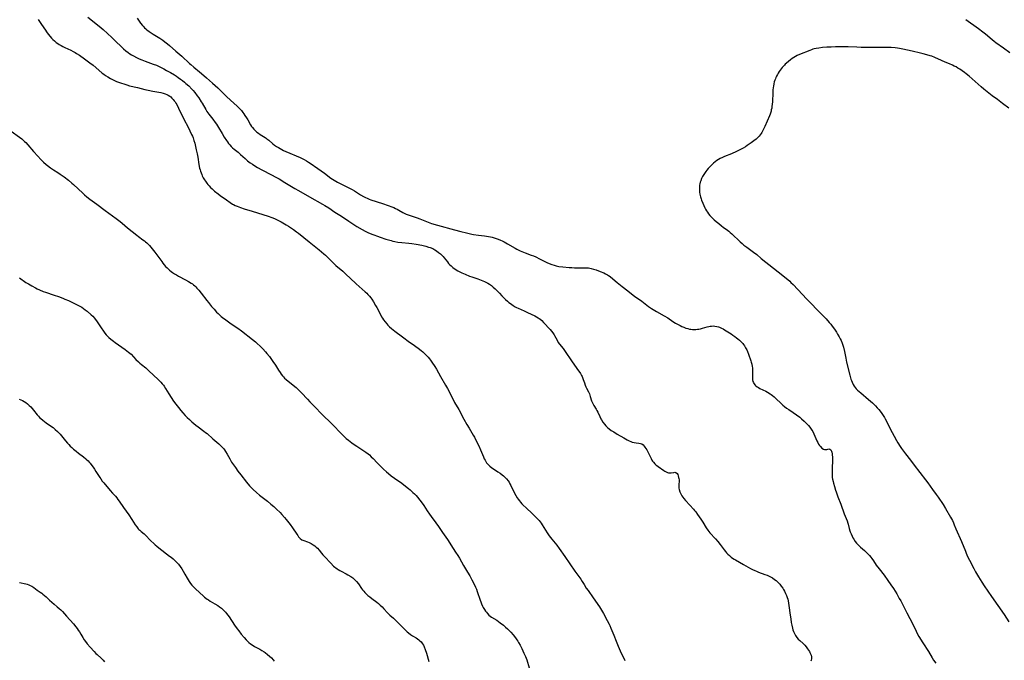
# Model space of a CAD drawing. Units: inches. Extents: x 2082998 to 2088399, y 159126 to 164557.
# Drawn here: x 2085988 to 2086333, y 160142 to 160366 of the extents above; entities that cross this region are included whole.
import ezdxf

# ---------------------------------------------------------------- set-up
doc = ezdxf.new("R2010")
doc.units = ezdxf.units.IN
doc.header["$MEASUREMENT"] = 0
doc.layers.add('c_15_T15S_R19E', color=251, linetype='Continuous')

msp = doc.modelspace()

# ---------------------------------------------------------------- linework, layer by layer
at = {"layer": 'c_15_T15S_R19E'}
for points in [[(2085994.53, 160366.39, 1004), (2085994.98, 160365.74, 1004), (2085995.71, 160364.68, 1004), (2085997.03, 160362.65, 1004), (2085997.41, 160362.09, 1004), (2085997.98, 160361.31, 1004), (2085998.71, 160360.43, 1004), (2085999.15, 160359.94, 1004), (2085999.62, 160359.47, 1004), (2086000.18, 160358.97, 1004), (2086000.86, 160358.42, 1004), (2086001.35, 160358.07, 1004), (2086001.86, 160357.73, 1004), (2086002.53, 160357.33, 1004), (2086003.18, 160356.98, 1004), (2086003.83, 160356.65, 1004), (2086005.94, 160355.64, 1004), (2086006.73, 160355.25, 1004), (2086007.52, 160354.83, 1004), (2086007.95, 160354.58, 1004), (2086008.94, 160353.94, 1004), (2086010.79, 160352.63, 1004), (2086012.6, 160351.3, 1004), (2086013.75, 160350.38, 1004), (2086015.8, 160348.63, 1004), (2086016.95, 160347.68, 1004), (2086017.52, 160347.24, 1004), (2086018.05, 160346.86, 1004), (2086018.89, 160346.3, 1004), (2086019.87, 160345.73, 1004), (2086020.53, 160345.39, 1004), (2086021.24, 160345.06, 1004), (2086021.96, 160344.76, 1004), (2086022.69, 160344.47, 1004), (2086023.41, 160344.21, 1004), (2086024.85, 160343.73, 1004), (2086025.54, 160343.52, 1004), (2086026.54, 160343.24, 1004), (2086029.36, 160342.57, 1004), (2086031.88, 160341.89, 1004), (2086033.04, 160341.62, 1004), (2086034.69, 160341.29, 1004), (2086037.45, 160340.86, 1004), (2086038.31, 160340.66, 1004), (2086038.97, 160340.44, 1004), (2086039.56, 160340.2, 1004), (2086040.12, 160339.91, 1004), (2086040.64, 160339.57, 1004), (2086040.95, 160339.33, 1004), (2086041.4, 160338.91, 1004), (2086041.82, 160338.45, 1004), (2086042.21, 160337.96, 1004), (2086042.51, 160337.53, 1004), (2086042.8, 160337.08, 1004), (2086043.08, 160336.6, 1004), (2086043.74, 160335.36, 1004), (2086045.36, 160332.02, 1004), (2086047.31, 160328.21, 1004), (2086047.71, 160327.41, 1004), (2086048.29, 160326.15, 1004), (2086048.55, 160325.56, 1004), (2086048.79, 160324.96, 1004), (2086048.96, 160324.5, 1004), (2086049.1, 160324.03, 1004), (2086049.37, 160323.06, 1004), (2086049.91, 160320.73, 1004), (2086050.21, 160319.32, 1004), (2086050.42, 160318.19, 1004), (2086050.85, 160315.65, 1004), (2086051.1, 160314.36, 1004), (2086051.26, 160313.72, 1004), (2086051.39, 160313.26, 1004), (2086051.59, 160312.66, 1004), (2086051.83, 160312.07, 1004), (2086052.03, 160311.63, 1004), (2086052.38, 160310.94, 1004), (2086052.76, 160310.28, 1004), (2086053.1, 160309.76, 1004), (2086053.62, 160309.08, 1004), (2086054, 160308.61, 1004), (2086054.41, 160308.16, 1004), (2086054.95, 160307.62, 1004), (2086055.5, 160307.09, 1004), (2086056.36, 160306.33, 1004), (2086057.55, 160305.35, 1004), (2086058.29, 160304.79, 1004), (2086060.48, 160303.21, 1004), (2086061.82, 160302.28, 1004), (2086062.64, 160301.77, 1004), (2086062.97, 160301.58, 1004), (2086063.6, 160301.27, 1004), (2086064.25, 160301, 1004), (2086065.45, 160300.55, 1004), (2086066.76, 160300.13, 1004), (2086069.55, 160299.27, 1004), (2086075.07, 160297.51, 1004), (2086076.45, 160297.03, 1004), (2086077.28, 160296.7, 1004), (2086078.45, 160296.14, 1004), (2086079.68, 160295.5, 1004), (2086081.44, 160294.51, 1004), (2086082.26, 160294.01, 1004), (2086083.3, 160293.33, 1004), (2086084.03, 160292.81, 1004), (2086085.08, 160292.05, 1004), (2086085.76, 160291.52, 1004), (2086089.47, 160288.48, 1004), (2086093, 160285.69, 1004), (2086094.6, 160284.37, 1004), (2086095.16, 160283.88, 1004), (2086095.65, 160283.43, 1004), (2086096.12, 160282.97, 1004), (2086097.19, 160281.87, 1004), (2086097.88, 160281.19, 1004), (2086098.87, 160280.29, 1004), (2086101.3, 160278.21, 1004), (2086102.51, 160277.12, 1004), (2086103.91, 160275.81, 1004), (2086105.99, 160273.8, 1004), (2086107.01, 160272.87, 1004), (2086109.1, 160271.06, 1004), (2086109.7, 160270.49, 1004), (2086110.1, 160270.09, 1004), (2086110.62, 160269.52, 1004), (2086111.1, 160268.92, 1004), (2086111.43, 160268.46, 1004), (2086112.04, 160267.53, 1004), (2086112.79, 160266.26, 1004), (2086113.23, 160265.46, 1004), (2086114.44, 160263.09, 1004), (2086114.88, 160262.29, 1004), (2086115.21, 160261.74, 1004), (2086115.56, 160261.2, 1004), (2086116.08, 160260.48, 1004), (2086116.65, 160259.79, 1004), (2086117.06, 160259.34, 1004), (2086117.67, 160258.71, 1004), (2086118.32, 160258.12, 1004), (2086118.9, 160257.64, 1004), (2086119.49, 160257.18, 1004), (2086122.19, 160255.23, 1004), (2086124.68, 160253.34, 1004), (2086125.53, 160252.73, 1004), (2086127.64, 160251.27, 1004), (2086128.74, 160250.45, 1004), (2086129.32, 160249.97, 1004), (2086129.82, 160249.52, 1004), (2086130.3, 160249.06, 1004), (2086130.74, 160248.61, 1004), (2086131.17, 160248.14, 1004), (2086131.71, 160247.5, 1004), (2086132.05, 160247.05, 1004), (2086132.53, 160246.39, 1004), (2086133.58, 160244.8, 1004), (2086134.1, 160243.95, 1004), (2086135.55, 160241.29, 1004), (2086137.29, 160238.29, 1004), (2086137.96, 160237.08, 1004), (2086139.91, 160233.31, 1004), (2086140.47, 160232.27, 1004), (2086141.93, 160229.73, 1004), (2086143.73, 160226.44, 1004), (2086144.79, 160224.55, 1004), (2086145.53, 160223.25, 1004), (2086146.99, 160220.78, 1004), (2086147.39, 160220.05, 1004), (2086148.05, 160218.8, 1004), (2086148.89, 160217.07, 1004), (2086149.55, 160215.61, 1004), (2086150.56, 160213.18, 1004), (2086150.87, 160212.48, 1004), (2086151.11, 160212.01, 1004), (2086151.38, 160211.55, 1004), (2086151.69, 160211.1, 1004), (2086152.03, 160210.68, 1004), (2086152.43, 160210.25, 1004), (2086152.86, 160209.86, 1004), (2086153.56, 160209.31, 1004), (2086154.08, 160208.95, 1004), (2086155.6, 160207.97, 1004), (2086156.37, 160207.45, 1004), (2086157.12, 160206.9, 1004), (2086157.54, 160206.56, 1004), (2086157.95, 160206.2, 1004), (2086158.31, 160205.85, 1004), (2086158.65, 160205.47, 1004), (2086159.21, 160204.77, 1004), (2086159.55, 160204.27, 1004), (2086159.86, 160203.75, 1004), (2086160.21, 160203.1, 1004), (2086161.26, 160200.95, 1004), (2086161.95, 160199.64, 1004), (2086162.44, 160198.83, 1004), (2086162.76, 160198.34, 1004), (2086163.15, 160197.79, 1004), (2086163.58, 160197.25, 1004), (2086164.05, 160196.73, 1004), (2086164.53, 160196.23, 1004), (2086165.51, 160195.26, 1004), (2086167.6, 160193.36, 1004), (2086168.5, 160192.5, 1004), (2086169.6, 160191.38, 1004), (2086170.08, 160190.85, 1004), (2086170.48, 160190.35, 1004), (2086170.82, 160189.9, 1004), (2086171.18, 160189.36, 1004), (2086172.92, 160186.57, 1004), (2086173.63, 160185.52, 1004), (2086174.52, 160184.32, 1004), (2086176.24, 160182.2, 1004), (2086177.15, 160181.01, 1004), (2086179.03, 160178.28, 1004), (2086180.86, 160175.69, 1004), (2086182.61, 160173.08, 1004), (2086184.69, 160170.26, 1004), (2086185.18, 160169.54, 1004), (2086185.86, 160168.48, 1004), (2086186.62, 160167.22, 1004), (2086187.22, 160166.3, 1004), (2086189.01, 160163.8, 1004), (2086191.23, 160160.6, 1004), (2086191.95, 160159.46, 1004), (2086192.59, 160158.34, 1004), (2086193.95, 160155.87, 1004), (2086194.63, 160154.52, 1004), (2086194.85, 160154.05, 1004), (2086195.23, 160153.14, 1004), (2086196.21, 160150.65, 1004), (2086197.08, 160148.54, 1004), (2086197.83, 160146.8, 1004), (2086198.53, 160145.23, 1004), (2086200.16, 160141.82, 1004)], [(2086011.97, 160367.24, 1002), (2086015.93, 160364.09, 1002), (2086017.32, 160362.91, 1002), (2086018.77, 160361.58, 1002), (2086020.36, 160360.08, 1002), (2086021.37, 160359.11, 1002), (2086023.89, 160356.62, 1002), (2086024.38, 160356.15, 1002), (2086025.22, 160355.42, 1002), (2086026, 160354.83, 1002), (2086026.58, 160354.44, 1002), (2086027.22, 160354.04, 1002), (2086027.87, 160353.67, 1002), (2086028.92, 160353.13, 1002), (2086029.87, 160352.7, 1002), (2086030.87, 160352.29, 1002), (2086032.05, 160351.84, 1002), (2086034.83, 160350.83, 1002), (2086035.93, 160350.39, 1002), (2086037.19, 160349.84, 1002), (2086038.5, 160349.18, 1002), (2086039.53, 160348.62, 1002), (2086040.91, 160347.82, 1002), (2086042.27, 160347, 1002), (2086042.96, 160346.56, 1002), (2086043.63, 160346.11, 1002), (2086044.37, 160345.58, 1002), (2086045.07, 160345.05, 1002), (2086045.76, 160344.49, 1002), (2086046.27, 160344.05, 1002), (2086047.26, 160343.14, 1002), (2086048.33, 160342.06, 1002), (2086048.79, 160341.57, 1002), (2086049.43, 160340.82, 1002), (2086050.27, 160339.73, 1002), (2086050.82, 160338.94, 1002), (2086051.65, 160337.64, 1002), (2086051.96, 160337.12, 1002), (2086053.25, 160334.87, 1002), (2086053.64, 160334.24, 1002), (2086054.33, 160333.25, 1002), (2086055.69, 160331.5, 1002), (2086056.57, 160330.29, 1002), (2086056.96, 160329.72, 1002), (2086057.66, 160328.61, 1002), (2086058.94, 160326.46, 1002), (2086059.74, 160325.16, 1002), (2086060.49, 160324.02, 1002), (2086060.82, 160323.54, 1002), (2086061.22, 160323.01, 1002), (2086061.64, 160322.51, 1002), (2086062.17, 160321.94, 1002), (2086062.63, 160321.51, 1002), (2086063.21, 160321.01, 1002), (2086064.58, 160319.89, 1002), (2086065.44, 160319.16, 1002), (2086067, 160317.75, 1002), (2086067.9, 160316.96, 1002), (2086068.81, 160316.24, 1002), (2086069.59, 160315.69, 1002), (2086070.4, 160315.18, 1002), (2086071.42, 160314.59, 1002), (2086072.9, 160313.78, 1002), (2086076.31, 160312.02, 1002), (2086077.79, 160311.22, 1002), (2086078.94, 160310.55, 1002), (2086080.95, 160309.36, 1002), (2086084.42, 160307.26, 1002), (2086085.71, 160306.51, 1002), (2086089.63, 160304.35, 1002), (2086094.19, 160301.75, 1002), (2086094.96, 160301.3, 1002), (2086096.33, 160300.42, 1002), (2086098.5, 160298.97, 1002), (2086100.81, 160297.48, 1002), (2086103.35, 160295.75, 1002), (2086104.46, 160295.04, 1002), (2086106.23, 160293.95, 1002), (2086108.1, 160292.86, 1002), (2086109.15, 160292.29, 1002), (2086110.03, 160291.85, 1002), (2086111.49, 160291.2, 1002), (2086112.16, 160290.93, 1002), (2086113.42, 160290.47, 1002), (2086114.39, 160290.13, 1002), (2086116.35, 160289.5, 1002), (2086118.17, 160288.94, 1002), (2086118.78, 160288.77, 1002), (2086119.53, 160288.6, 1002), (2086120.52, 160288.42, 1002), (2086121.95, 160288.26, 1002), (2086124.4, 160288.04, 1002), (2086125.42, 160287.92, 1002), (2086126.99, 160287.7, 1002), (2086128.96, 160287.33, 1002), (2086130.43, 160286.98, 1002), (2086131.33, 160286.71, 1002), (2086131.92, 160286.51, 1002), (2086132.77, 160286.14, 1002), (2086133.58, 160285.71, 1002), (2086134.15, 160285.35, 1002), (2086134.83, 160284.84, 1002), (2086135.48, 160284.29, 1002), (2086135.95, 160283.84, 1002), (2086136.41, 160283.38, 1002), (2086136.83, 160282.9, 1002), (2086137.94, 160281.49, 1002), (2086138.35, 160280.98, 1002), (2086138.69, 160280.61, 1002), (2086139.23, 160280.07, 1002), (2086139.82, 160279.58, 1002), (2086140.64, 160278.98, 1002), (2086141.56, 160278.41, 1002), (2086142.29, 160278.02, 1002), (2086143.04, 160277.65, 1002), (2086144.12, 160277.17, 1002), (2086145.62, 160276.54, 1002), (2086146.5, 160276.22, 1002), (2086148.63, 160275.53, 1002), (2086149.79, 160275.13, 1002), (2086150.96, 160274.64, 1002), (2086151.65, 160274.3, 1002), (2086152.12, 160274.04, 1002), (2086152.67, 160273.69, 1002), (2086153.34, 160273.2, 1002), (2086153.97, 160272.67, 1002), (2086154.63, 160272.09, 1002), (2086155.48, 160271.27, 1002), (2086156.21, 160270.5, 1002), (2086156.98, 160269.66, 1002), (2086157.63, 160268.98, 1002), (2086158.31, 160268.32, 1002), (2086159.02, 160267.68, 1002), (2086159.51, 160267.26, 1002), (2086160.02, 160266.86, 1002), (2086160.48, 160266.53, 1002), (2086160.94, 160266.22, 1002), (2086161.67, 160265.78, 1002), (2086162.16, 160265.52, 1002), (2086162.77, 160265.23, 1002), (2086164.86, 160264.33, 1002), (2086166.06, 160263.78, 1002), (2086168.57, 160262.58, 1002), (2086169.18, 160262.27, 1002), (2086169.76, 160261.93, 1002), (2086170.12, 160261.7, 1002), (2086170.37, 160261.51, 1002), (2086170.98, 160260.99, 1002), (2086171.66, 160260.29, 1002), (2086173.94, 160257.76, 1002), (2086174.36, 160257.27, 1002), (2086174.88, 160256.61, 1002), (2086175.34, 160255.93, 1002), (2086175.5, 160255.66, 1002), (2086176.35, 160254.05, 1002), (2086176.81, 160253.29, 1002), (2086177.27, 160252.66, 1002), (2086178.47, 160251.15, 1002), (2086179.25, 160250.08, 1002), (2086181.42, 160246.81, 1002), (2086183.35, 160244.12, 1002), (2086184.54, 160242.34, 1002), (2086184.93, 160241.7, 1002), (2086185.14, 160241.32, 1002), (2086185.32, 160240.94, 1002), (2086185.56, 160240.32, 1002), (2086185.95, 160239.09, 1002), (2086186.22, 160238.28, 1002), (2086186.45, 160237.75, 1002), (2086186.7, 160237.22, 1002), (2086187.38, 160235.91, 1002), (2086187.68, 160235.27, 1002), (2086187.86, 160234.83, 1002), (2086188.02, 160234.33, 1002), (2086188.49, 160232.86, 1002), (2086188.8, 160232.12, 1002), (2086189.3, 160231.18, 1002), (2086190.04, 160229.93, 1002), (2086190.34, 160229.39, 1002), (2086190.63, 160228.83, 1002), (2086191.32, 160227.29, 1002), (2086191.67, 160226.55, 1002), (2086191.91, 160226.11, 1002), (2086192.46, 160225.29, 1002), (2086192.99, 160224.62, 1002), (2086193.51, 160224.04, 1002), (2086194.07, 160223.48, 1002), (2086194.67, 160222.97, 1002), (2086195.38, 160222.44, 1002), (2086196.21, 160221.89, 1002), (2086197.46, 160221.12, 1002), (2086199.76, 160219.86, 1002), (2086200.91, 160219.19, 1002), (2086201.68, 160218.77, 1002), (2086202.2, 160218.53, 1002), (2086202.73, 160218.34, 1002), (2086203.37, 160218.16, 1002), (2086204.05, 160218.04, 1002), (2086205.08, 160217.95, 1002), (2086205.6, 160217.89, 1002), (2086206.06, 160217.75, 1002), (2086206.51, 160217.42, 1002), (2086206.92, 160216.96, 1002), (2086207.16, 160216.62, 1002), (2086207.48, 160216.12, 1002), (2086207.79, 160215.58, 1002), (2086208.24, 160214.76, 1002), (2086209.31, 160212.55, 1002), (2086209.6, 160212.04, 1002), (2086209.81, 160211.71, 1002), (2086210.15, 160211.27, 1002), (2086210.64, 160210.76, 1002), (2086211, 160210.44, 1002), (2086211.37, 160210.13, 1002), (2086211.83, 160209.78, 1002), (2086213.73, 160208.43, 1002), (2086214.15, 160208.16, 1002), (2086214.57, 160207.92, 1002), (2086215.02, 160207.73, 1002), (2086215.46, 160207.61, 1002), (2086215.94, 160207.55, 1002), (2086216.4, 160207.57, 1002), (2086217.26, 160207.73, 1002), (2086217.63, 160207.77, 1002), (2086218.01, 160207.7, 1002), (2086218.41, 160207.36, 1002), (2086218.65, 160206.97, 1002), (2086218.83, 160206.5, 1002), (2086218.97, 160205.98, 1002), (2086219.07, 160205.55, 1002), (2086219.12, 160205.11, 1002), (2086219.12, 160204.66, 1002), (2086219.05, 160203.49, 1002), (2086219.05, 160202.77, 1002), (2086219.1, 160202.21, 1002), (2086219.18, 160201.76, 1002), (2086219.41, 160200.97, 1002), (2086219.74, 160200.2, 1002), (2086220.11, 160199.56, 1002), (2086220.45, 160199.06, 1002), (2086220.83, 160198.58, 1002), (2086221.41, 160197.9, 1002), (2086222.89, 160196.25, 1002), (2086224.18, 160194.84, 1002), (2086224.59, 160194.38, 1002), (2086224.98, 160193.9, 1002), (2086225.63, 160193.02, 1002), (2086226.76, 160191.35, 1002), (2086227.42, 160190.32, 1002), (2086228.65, 160188.28, 1002), (2086229.19, 160187.5, 1002), (2086229.54, 160187.04, 1002), (2086229.91, 160186.61, 1002), (2086231.86, 160184.49, 1002), (2086232.72, 160183.49, 1002), (2086233.56, 160182.43, 1002), (2086234.92, 160180.56, 1002), (2086235.35, 160180.01, 1002), (2086235.78, 160179.51, 1002), (2086236.23, 160179.04, 1002), (2086236.76, 160178.56, 1002), (2086237.34, 160178.08, 1002), (2086237.86, 160177.7, 1002), (2086238.41, 160177.35, 1002), (2086238.89, 160177.07, 1002), (2086241.75, 160175.48, 1002), (2086244.21, 160174.06, 1002), (2086244.91, 160173.69, 1002), (2086245.63, 160173.36, 1002), (2086246.29, 160173.08, 1002), (2086247.01, 160172.8, 1002), (2086249.23, 160171.98, 1002), (2086249.98, 160171.7, 1002), (2086250.71, 160171.38, 1002), (2086251.19, 160171.15, 1002), (2086251.92, 160170.73, 1002), (2086252.62, 160170.25, 1002), (2086253.14, 160169.85, 1002), (2086253.64, 160169.43, 1002), (2086254.24, 160168.82, 1002), (2086254.44, 160168.59, 1002), (2086254.96, 160167.91, 1002), (2086255.44, 160167.19, 1002), (2086255.75, 160166.68, 1002), (2086256.04, 160166.15, 1002), (2086256.46, 160165.29, 1002), (2086256.77, 160164.57, 1002), (2086257.05, 160163.85, 1002), (2086257.21, 160163.33, 1002), (2086257.37, 160162.68, 1002), (2086257.52, 160161.91, 1002), (2086257.63, 160161.12, 1002), (2086258.05, 160157.74, 1002), (2086258.24, 160156.36, 1002), (2086258.44, 160155.1, 1002), (2086258.6, 160154.22, 1002), (2086258.85, 160153.14, 1002), (2086259.01, 160152.58, 1002), (2086259.2, 160152.03, 1002), (2086259.42, 160151.5, 1002), (2086259.66, 160151.02, 1002), (2086259.93, 160150.55, 1002), (2086260.39, 160149.88, 1002), (2086260.92, 160149.28, 1002), (2086261.45, 160148.77, 1002), (2086262.6, 160147.73, 1002), (2086263.18, 160147.16, 1002), (2086263.71, 160146.57, 1002), (2086264.19, 160145.96, 1002), (2086264.52, 160145.49, 1002), (2086264.8, 160145.01, 1002), (2086265, 160144.61, 1002), (2086265.18, 160144.21, 1002), (2086265.38, 160143.67, 1002), (2086265.51, 160143.13, 1002), (2086265.54, 160142.68, 1002), (2086265.52, 160142.35, 1002), (2086265.42, 160141.97, 1002), (2086265.25, 160141.62, 1002)], [(2086029.2, 160366.95, 1000), (2086029.92, 160365.84, 1000), (2086030.41, 160365.16, 1000), (2086031.03, 160364.39, 1000), (2086031.4, 160363.97, 1000), (2086031.79, 160363.57, 1000), (2086032.2, 160363.17, 1000), (2086032.64, 160362.79, 1000), (2086033.38, 160362.21, 1000), (2086034.08, 160361.72, 1000), (2086034.79, 160361.26, 1000), (2086037.14, 160359.85, 1000), (2086038.21, 160359.18, 1000), (2086038.95, 160358.66, 1000), (2086039.89, 160357.94, 1000), (2086040.59, 160357.35, 1000), (2086042.79, 160355.37, 1000), (2086044.85, 160353.58, 1000), (2086047.57, 160351.02, 1000), (2086048.01, 160350.62, 1000), (2086049.05, 160349.73, 1000), (2086051.06, 160348.09, 1000), (2086051.76, 160347.5, 1000), (2086053.52, 160345.97, 1000), (2086055.65, 160344.16, 1000), (2086056.58, 160343.32, 1000), (2086057.49, 160342.46, 1000), (2086059.62, 160340.34, 1000), (2086060.65, 160339.37, 1000), (2086063.07, 160337.15, 1000), (2086064.26, 160336.02, 1000), (2086065.19, 160335.09, 1000), (2086065.72, 160334.5, 1000), (2086066.22, 160333.89, 1000), (2086066.62, 160333.37, 1000), (2086066.99, 160332.83, 1000), (2086067.5, 160332.03, 1000), (2086067.98, 160331.23, 1000), (2086068.96, 160329.48, 1000), (2086069.33, 160328.92, 1000), (2086069.57, 160328.6, 1000), (2086070.08, 160327.99, 1000), (2086070.64, 160327.43, 1000), (2086071.15, 160326.98, 1000), (2086071.69, 160326.57, 1000), (2086072.28, 160326.18, 1000), (2086073.47, 160325.48, 1000), (2086074.03, 160325.13, 1000), (2086074.37, 160324.89, 1000), (2086074.7, 160324.64, 1000), (2086075.33, 160324.14, 1000), (2086076.78, 160322.9, 1000), (2086077.36, 160322.45, 1000), (2086078.09, 160321.94, 1000), (2086078.72, 160321.54, 1000), (2086079.93, 160320.86, 1000), (2086080.5, 160320.56, 1000), (2086081.34, 160320.16, 1000), (2086082.67, 160319.58, 1000), (2086084.94, 160318.66, 1000), (2086086.29, 160318.09, 1000), (2086087.01, 160317.75, 1000), (2086087.72, 160317.39, 1000), (2086088.51, 160316.94, 1000), (2086089.25, 160316.48, 1000), (2086089.88, 160316.05, 1000), (2086092.49, 160314.17, 1000)], [(2086335, 160354.79, 1000), (2086332.83, 160356.39, 1000), (2086330.15, 160358.31, 1000), (2086329.58, 160358.74, 1000), (2086328.86, 160359.32, 1000), (2086326.54, 160361.27, 1000), (2086325.58, 160362.03, 1000), (2086324.12, 160363.12, 1000), (2086319.6, 160366.37, 1000)], [(2086334.71, 160335.39, 998), (2086332.53, 160336.98, 998), (2086330.68, 160338.38, 998), (2086328.9, 160339.7, 998), (2086325.99, 160341.97, 998), (2086324.99, 160342.8, 998), (2086320.79, 160346.56, 998), (2086319.73, 160347.43, 998), (2086319.14, 160347.89, 998), (2086318.36, 160348.45, 998), (2086317.56, 160348.99, 998), (2086316.86, 160349.42, 998), (2086316.19, 160349.8, 998), (2086315.51, 160350.14, 998), (2086314.95, 160350.41, 998), (2086313.86, 160350.88, 998), (2086312.44, 160351.45, 998), (2086311.08, 160352.02, 998), (2086308.74, 160353.11, 998), (2086307.68, 160353.53, 998), (2086307.08, 160353.74, 998), (2086305.93, 160354.09, 998), (2086304.71, 160354.41, 998), (2086303.79, 160354.63, 998), (2086300.78, 160355.29, 998), (2086297.53, 160356.09, 998), (2086296.94, 160356.21, 998), (2086296.35, 160356.32, 998), (2086295.62, 160356.41, 998), (2086294.88, 160356.49, 998), (2086293.41, 160356.57, 998), (2086292, 160356.59, 998), (2086288.08, 160356.59, 998), (2086282.98, 160356.66, 998), (2086281.41, 160356.7, 998), (2086278.39, 160356.81, 998), (2086276.06, 160356.83, 998), (2086273.99, 160356.81, 998), (2086272.38, 160356.77, 998), (2086270.91, 160356.69, 998), (2086269.4, 160356.57, 998), (2086268.09, 160356.42, 998), (2086267.17, 160356.28, 998), (2086266.53, 160356.14, 998), (2086266.02, 160356, 998), (2086265.52, 160355.84, 998), (2086264.92, 160355.62, 998), (2086261.3, 160354.15, 998), (2086260.49, 160353.78, 998), (2086259.91, 160353.47, 998), (2086259.34, 160353.13, 998), (2086258.74, 160352.72, 998), (2086258.16, 160352.29, 998), (2086256.8, 160351.18, 998), (2086256.31, 160350.75, 998), (2086256.04, 160350.49, 998), (2086255.71, 160350.13, 998), (2086255.29, 160349.64, 998), (2086254.89, 160349.13, 998), (2086254.25, 160348.22, 998), (2086253.9, 160347.68, 998), (2086253.57, 160347.12, 998), (2086253.3, 160346.62, 998), (2086253.06, 160346.1, 998), (2086252.87, 160345.66, 998), (2086252.71, 160345.2, 998), (2086252.51, 160344.55, 998), (2086252.36, 160343.88, 998), (2086252.21, 160343.13, 998), (2086252.15, 160342.65, 998), (2086252.04, 160341.68, 998), (2086251.98, 160340.71, 998), (2086251.83, 160337.73, 998), (2086251.74, 160336.7, 998), (2086251.67, 160336.05, 998), (2086251.58, 160335.4, 998), (2086251.46, 160334.77, 998), (2086251.36, 160334.34, 998), (2086251.27, 160334, 998), (2086251.01, 160333.22, 998), (2086250.78, 160332.64, 998), (2086249.19, 160328.92, 998), (2086248.86, 160328.2, 998), (2086248.41, 160327.33, 998), (2086248.13, 160326.85, 998), (2086247.85, 160326.44, 998), (2086247.57, 160326.04, 998), (2086247.16, 160325.53, 998), (2086246.65, 160324.99, 998), (2086246.09, 160324.49, 998), (2086245.35, 160323.9, 998), (2086244.34, 160323.17, 998), (2086242.97, 160322.24, 998), (2086242.37, 160321.86, 998), (2086241.55, 160321.39, 998), (2086240.69, 160320.91, 998), (2086239.31, 160320.21, 998), (2086237.46, 160319.37, 998), (2086235.08, 160318.42, 998), (2086234.33, 160318.1, 998), (2086233.57, 160317.74, 998), (2086232.95, 160317.4, 998), (2086232.36, 160317.01, 998), (2086231.76, 160316.56, 998), (2086231.18, 160316.07, 998), (2086230.76, 160315.67, 998), (2086229.79, 160314.71, 998), (2086229.32, 160314.18, 998), (2086228.91, 160313.68, 998), (2086228.52, 160313.16, 998), (2086228.03, 160312.44, 998), (2086227.39, 160311.4, 998), (2086227.01, 160310.67, 998), (2086226.72, 160309.96, 998), (2086226.55, 160309.4, 998), (2086226.42, 160308.83, 998), (2086226.34, 160308.4, 998), (2086226.28, 160307.78, 998), (2086226.25, 160307.16, 998), (2086226.27, 160306.54, 998), (2086226.33, 160305.92, 998), (2086226.43, 160305.28, 998), (2086226.53, 160304.76, 998), (2086226.66, 160304.25, 998), (2086226.85, 160303.62, 998), (2086227.01, 160303.15, 998), (2086227.4, 160302.13, 998), (2086227.79, 160301.22, 998), (2086228.13, 160300.49, 998), (2086228.41, 160299.96, 998), (2086228.71, 160299.43, 998), (2086229.08, 160298.87, 998), (2086229.48, 160298.34, 998), (2086229.94, 160297.77, 998), (2086230.41, 160297.26, 998), (2086230.9, 160296.76, 998), (2086231.41, 160296.28, 998), (2086232.08, 160295.69, 998), (2086233.02, 160294.9, 998), (2086233.97, 160294.13, 998), (2086234.63, 160293.65, 998), (2086236.09, 160292.6, 998), (2086236.55, 160292.24, 998), (2086237.03, 160291.83, 998), (2086237.58, 160291.33, 998), (2086240.59, 160288.53, 998), (2086241.21, 160287.97, 998), (2086241.86, 160287.41, 998), (2086242.85, 160286.63, 998), (2086245.25, 160284.88, 998), (2086246.33, 160284.05, 998), (2086247.95, 160282.71, 998), (2086252.18, 160279.28, 998), (2086253.84, 160277.96, 998), (2086257.23, 160275.31, 998), (2086257.97, 160274.69, 998), (2086258.34, 160274.33, 998), (2086259.09, 160273.56, 998), (2086262.34, 160270.08, 998), (2086263.81, 160268.56, 998), (2086265.27, 160267.01, 998), (2086267.64, 160264.6, 998), (2086269.76, 160262.5, 998), (2086270.69, 160261.49, 998), (2086271.76, 160260.27, 998), (2086272.31, 160259.63, 998), (2086272.81, 160259, 998), (2086273.56, 160257.96, 998), (2086274.26, 160256.89, 998), (2086274.68, 160256.22, 998), (2086275.28, 160255.22, 998), (2086275.63, 160254.58, 998), (2086275.94, 160253.92, 998), (2086276.3, 160253.02, 998), (2086276.53, 160252.33, 998), (2086276.74, 160251.59, 998), (2086277.07, 160250.14, 998), (2086277.55, 160247.71, 998), (2086277.83, 160246.4, 998), (2086278.97, 160241.8, 998), (2086279.34, 160240.45, 998), (2086279.53, 160239.88, 998), (2086279.74, 160239.32, 998), (2086280.11, 160238.53, 998), (2086280.44, 160237.98, 998), (2086280.82, 160237.47, 998), (2086281.22, 160237.01, 998), (2086281.65, 160236.58, 998), (2086282.78, 160235.57, 998), (2086285.56, 160233.3, 998), (2086286.25, 160232.7, 998), (2086286.91, 160232.08, 998), (2086287.97, 160231.04, 998), (2086288.59, 160230.38, 998), (2086289.17, 160229.72, 998), (2086289.94, 160228.75, 998), (2086290.66, 160227.7, 998), (2086291.1, 160227, 998), (2086291.35, 160226.55, 998), (2086291.9, 160225.5, 998), (2086293.02, 160223.27, 998), (2086295.29, 160218.94, 998), (2086295.79, 160218.07, 998), (2086296.56, 160216.86, 998), (2086297.08, 160216.12, 998), (2086298.45, 160214.23, 998), (2086300.19, 160212, 998), (2086301.52, 160210.22, 998), (2086305.48, 160205.08, 998), (2086306.26, 160204.04, 998), (2086307.97, 160201.69, 998), (2086309.25, 160200.02, 998), (2086309.91, 160199.09, 998), (2086311.66, 160196.46, 998), (2086312.52, 160195.07, 998), (2086314.28, 160192.08, 998), (2086314.62, 160191.49, 998), (2086314.93, 160190.89, 998), (2086315.33, 160190.03, 998), (2086315.58, 160189.4, 998), (2086316.15, 160187.94, 998), (2086316.6, 160186.85, 998), (2086317.68, 160184.55, 998), (2086318.12, 160183.53, 998), (2086319.46, 160180.11, 998), (2086319.73, 160179.47, 998), (2086320.25, 160178.3, 998), (2086320.92, 160176.95, 998), (2086322.4, 160174.1, 998), (2086323.06, 160172.89, 998), (2086324.07, 160171.15, 998), (2086325.2, 160169.24, 998), (2086326.05, 160167.94, 998), (2086328.57, 160164.21, 998), (2086333.06, 160157.9, 998), (2086334.66, 160155.4, 998)], [(2085984.17, 160327.94, 1006), (2085988.73, 160324.59, 1006), (2085989.38, 160324.06, 1006), (2085989.76, 160323.71, 1006), (2085990.13, 160323.35, 1006), (2085990.85, 160322.57, 1006), (2085992.83, 160320.22, 1006), (2085994.35, 160318.49, 1006), (2085995.45, 160317.32, 1006), (2085996.41, 160316.39, 1006), (2085997.3, 160315.61, 1006), (2085997.72, 160315.28, 1006), (2085998.83, 160314.46, 1006), (2085999.91, 160313.74, 1006), (2086001.39, 160312.82, 1006), (2086002.21, 160312.29, 1006), (2086002.91, 160311.81, 1006), (2086003.59, 160311.3, 1006), (2086005.08, 160310.11, 1006), (2086006.34, 160309.04, 1006), (2086006.84, 160308.59, 1006), (2086010.11, 160305.55, 1006), (2086010.77, 160304.96, 1006), (2086011.61, 160304.25, 1006), (2086012.58, 160303.49, 1006), (2086015.03, 160301.73, 1006), (2086017.94, 160299.53, 1006), (2086021.9, 160296.67, 1006), (2086023.21, 160295.69, 1006), (2086024, 160295.04, 1006), (2086025.84, 160293.47, 1006), (2086029.06, 160290.83, 1006), (2086029.64, 160290.38, 1006), (2086031.22, 160289.23, 1006), (2086031.74, 160288.83, 1006), (2086032.08, 160288.56, 1006), (2086032.56, 160288.13, 1006), (2086033.03, 160287.67, 1006), (2086033.48, 160287.2, 1006), (2086033.94, 160286.67, 1006), (2086035.37, 160284.93, 1006), (2086036.15, 160283.94, 1006), (2086037.82, 160281.6, 1006), (2086038.24, 160281.04, 1006), (2086038.72, 160280.43, 1006), (2086039.19, 160279.89, 1006), (2086039.66, 160279.4, 1006), (2086040.15, 160278.93, 1006), (2086040.59, 160278.55, 1006), (2086041.11, 160278.15, 1006), (2086041.64, 160277.76, 1006), (2086042.29, 160277.35, 1006), (2086043.01, 160276.92, 1006), (2086043.74, 160276.52, 1006), (2086046.16, 160275.25, 1006), (2086047.22, 160274.66, 1006), (2086048.12, 160274.08, 1006), (2086048.54, 160273.77, 1006), (2086048.96, 160273.44, 1006), (2086049.37, 160273.09, 1006), (2086049.77, 160272.7, 1006), (2086050.16, 160272.3, 1006), (2086050.81, 160271.56, 1006), (2086051.67, 160270.48, 1006), (2086053.57, 160267.95, 1006), (2086054.15, 160267.22, 1006), (2086055.31, 160265.85, 1006), (2086056.14, 160264.9, 1006), (2086057.04, 160263.93, 1006), (2086057.6, 160263.37, 1006), (2086058.12, 160262.87, 1006), (2086058.65, 160262.39, 1006), (2086059.16, 160261.97, 1006), (2086060.23, 160261.15, 1006), (2086061.73, 160260.11, 1006), (2086063.88, 160258.66, 1006), (2086064.51, 160258.23, 1006), (2086065.77, 160257.31, 1006), (2086069.57, 160254.32, 1006), (2086070.68, 160253.43, 1006), (2086071.24, 160252.94, 1006), (2086072.26, 160251.99, 1006), (2086073.25, 160251, 1006), (2086074.21, 160249.99, 1006), (2086074.69, 160249.43, 1006), (2086075.57, 160248.33, 1006), (2086076.04, 160247.7, 1006), (2086076.8, 160246.6, 1006), (2086077.64, 160245.31, 1006), (2086078.73, 160243.53, 1006), (2086079.28, 160242.68, 1006), (2086079.67, 160242.12, 1006), (2086080.09, 160241.58, 1006), (2086080.45, 160241.17, 1006), (2086080.83, 160240.78, 1006), (2086081.41, 160240.25, 1006), (2086082.1, 160239.69, 1006), (2086083.75, 160238.42, 1006), (2086084.42, 160237.87, 1006), (2086084.88, 160237.47, 1006), (2086085.82, 160236.58, 1006), (2086086.81, 160235.58, 1006), (2086088.88, 160233.34, 1006), (2086089.71, 160232.47, 1006), (2086091.21, 160230.96, 1006), (2086094.18, 160227.93, 1006), (2086097.21, 160224.96, 1006), (2086098.32, 160223.82, 1006), (2086100.15, 160221.9, 1006), (2086100.84, 160221.21, 1006), (2086101.54, 160220.53, 1006), (2086102.5, 160219.66, 1006), (2086103.26, 160219.03, 1006), (2086104.47, 160218.1, 1006), (2086105.57, 160217.31, 1006), (2086106.14, 160216.92, 1006), (2086108.61, 160215.31, 1006), (2086109.37, 160214.79, 1006), (2086110.13, 160214.22, 1006), (2086110.59, 160213.83, 1006), (2086111.24, 160213.23, 1006), (2086111.87, 160212.61, 1006), (2086113.33, 160211.06, 1006), (2086114.2, 160210.18, 1006), (2086115.52, 160208.91, 1006), (2086116.56, 160207.96, 1006), (2086117.27, 160207.36, 1006), (2086118.28, 160206.56, 1006), (2086119.44, 160205.7, 1006), (2086121.93, 160203.91, 1006), (2086123.21, 160202.95, 1006), (2086124.24, 160202.14, 1006), (2086124.87, 160201.61, 1006), (2086125.86, 160200.72, 1006), (2086126.42, 160200.18, 1006), (2086126.95, 160199.62, 1006), (2086127.45, 160199.05, 1006), (2086128.29, 160198.02, 1006), (2086129.11, 160196.9, 1006), (2086129.63, 160196.15, 1006), (2086130.83, 160194.32, 1006), (2086131.63, 160193.13, 1006), (2086132.2, 160192.32, 1006), (2086133.88, 160190.08, 1006), (2086134.77, 160188.8, 1006), (2086136.17, 160186.71, 1006), (2086137.93, 160184.16, 1006), (2086139.99, 160181.11, 1006), (2086140.81, 160179.83, 1006), (2086141.59, 160178.56, 1006), (2086142.14, 160177.63, 1006), (2086143.53, 160175.16, 1006), (2086145.02, 160172.74, 1006), (2086145.76, 160171.49, 1006), (2086146.55, 160170.09, 1006), (2086147.08, 160169.05, 1006), (2086147.76, 160167.57, 1006), (2086148.08, 160166.79, 1006), (2086148.37, 160166.02, 1006), (2086149.38, 160162.99, 1006), (2086149.6, 160162.38, 1006), (2086149.9, 160161.63, 1006), (2086150.24, 160160.9, 1006), (2086150.51, 160160.38, 1006), (2086150.89, 160159.74, 1006), (2086151.3, 160159.13, 1006), (2086151.62, 160158.71, 1006), (2086151.95, 160158.31, 1006), (2086152.47, 160157.76, 1006), (2086152.9, 160157.38, 1006), (2086153.4, 160157.02, 1006), (2086155.22, 160155.93, 1006), (2086155.84, 160155.51, 1006), (2086156.46, 160155.06, 1006), (2086157.58, 160154.17, 1006), (2086158.32, 160153.54, 1006), (2086158.97, 160152.95, 1006), (2086159.6, 160152.34, 1006), (2086160.18, 160151.72, 1006), (2086161, 160150.77, 1006), (2086161.79, 160149.75, 1006), (2086162.26, 160149.08, 1006), (2086162.59, 160148.58, 1006), (2086162.9, 160148.07, 1006), (2086163.38, 160147.22, 1006), (2086164, 160146, 1006), (2086164.74, 160144.44, 1006), (2086165.29, 160143.18, 1006), (2086165.72, 160142.06, 1006), (2086166.63, 160139.25, 1006)], [(2086092.49, 160314.17, 1000), (2086094.8, 160312.54, 1000), (2086097.11, 160310.86, 1000), (2086097.72, 160310.44, 1000), (2086098.24, 160310.11, 1000), (2086099.44, 160309.42, 1000), (2086100.83, 160308.72, 1000), (2086103.1, 160307.61, 1000), (2086103.89, 160307.19, 1000), (2086104.51, 160306.84, 1000), (2086105.32, 160306.35, 1000), (2086107.51, 160304.99, 1000), (2086108.55, 160304.4, 1000), (2086109.19, 160304.07, 1000), (2086109.84, 160303.77, 1000), (2086110.54, 160303.47, 1000), (2086111.11, 160303.26, 1000), (2086115.2, 160301.91, 1000), (2086117.21, 160301.24, 1000), (2086118.42, 160300.81, 1000), (2086119.17, 160300.51, 1000), (2086119.78, 160300.23, 1000), (2086120.36, 160299.94, 1000), (2086120.92, 160299.63, 1000), (2086122.33, 160298.82, 1000), (2086122.81, 160298.56, 1000), (2086123.49, 160298.25, 1000), (2086124.18, 160297.97, 1000), (2086124.89, 160297.7, 1000), (2086127.28, 160296.9, 1000), (2086128.3, 160296.54, 1000), (2086131.2, 160295.41, 1000), (2086132.41, 160294.99, 1000), (2086134.41, 160294.41, 1000), (2086140.41, 160292.76, 1000), (2086142.61, 160292.17, 1000), (2086144.58, 160291.67, 1000), (2086145.53, 160291.45, 1000), (2086146.47, 160291.26, 1000), (2086147.1, 160291.15, 1000), (2086148.78, 160290.91, 1000), (2086150.95, 160290.65, 1000), (2086152.37, 160290.43, 1000), (2086152.99, 160290.3, 1000), (2086153.62, 160290.16, 1000), (2086154.34, 160289.95, 1000), (2086155.32, 160289.63, 1000), (2086156.35, 160289.22, 1000), (2086157.35, 160288.77, 1000), (2086157.85, 160288.52, 1000), (2086159.05, 160287.86, 1000), (2086161.63, 160286.34, 1000), (2086162.24, 160286, 1000), (2086163.49, 160285.38, 1000), (2086164.55, 160284.91, 1000), (2086165.13, 160284.69, 1000), (2086167.33, 160283.89, 1000), (2086168.06, 160283.61, 1000), (2086168.89, 160283.26, 1000), (2086170.26, 160282.62, 1000), (2086172.8, 160281.3, 1000), (2086173.63, 160280.9, 1000), (2086174.58, 160280.53, 1000), (2086175.32, 160280.3, 1000), (2086176.06, 160280.11, 1000), (2086176.98, 160279.94, 1000), (2086178.41, 160279.77, 1000), (2086180.65, 160279.56, 1000), (2086181.51, 160279.49, 1000), (2086182.43, 160279.44, 1000), (2086186.01, 160279.44, 1000), (2086186.68, 160279.41, 1000), (2086187.35, 160279.36, 1000), (2086188.29, 160279.22, 1000), (2086189.18, 160279, 1000), (2086190.07, 160278.71, 1000), (2086191.48, 160278.15, 1000), (2086192.73, 160277.61, 1000), (2086193.37, 160277.3, 1000), (2086193.99, 160276.96, 1000), (2086194.38, 160276.72, 1000), (2086194.92, 160276.35, 1000), (2086195.88, 160275.61, 1000), (2086197.48, 160274.3, 1000), (2086199.2, 160272.93, 1000), (2086201.13, 160271.31, 1000), (2086202.45, 160270.26, 1000), (2086203.5, 160269.49, 1000), (2086206.03, 160267.73, 1000), (2086208.45, 160265.91, 1000), (2086209.41, 160265.22, 1000), (2086210.08, 160264.78, 1000), (2086211.27, 160264.06, 1000), (2086213.88, 160262.58, 1000), (2086215.13, 160261.84, 1000), (2086216.95, 160260.64, 1000), (2086217.9, 160260.05, 1000), (2086218.79, 160259.55, 1000), (2086219.49, 160259.18, 1000), (2086220.12, 160258.88, 1000), (2086220.75, 160258.61, 1000), (2086221.51, 160258.32, 1000), (2086222.15, 160258.12, 1000), (2086222.79, 160257.97, 1000), (2086223.24, 160257.89, 1000), (2086223.83, 160257.82, 1000), (2086224.42, 160257.8, 1000), (2086225, 160257.82, 1000), (2086225.59, 160257.88, 1000), (2086226.02, 160257.95, 1000), (2086226.66, 160258.09, 1000), (2086227.29, 160258.25, 1000), (2086229, 160258.75, 1000), (2086229.54, 160258.88, 1000), (2086230.07, 160258.97, 1000), (2086230.51, 160259.02, 1000), (2086231.03, 160259.04, 1000), (2086231.68, 160259.01, 1000), (2086232.32, 160258.91, 1000), (2086232.95, 160258.75, 1000), (2086233.3, 160258.63, 1000), (2086234.03, 160258.3, 1000), (2086234.54, 160258.02, 1000), (2086235.05, 160257.72, 1000), (2086237.35, 160256.28, 1000), (2086238.01, 160255.85, 1000), (2086238.65, 160255.39, 1000), (2086239.28, 160254.91, 1000), (2086239.77, 160254.49, 1000), (2086240.25, 160254.06, 1000), (2086240.86, 160253.48, 1000), (2086241.43, 160252.86, 1000), (2086241.71, 160252.53, 1000), (2086242.03, 160252.08, 1000), (2086242.45, 160251.41, 1000), (2086242.83, 160250.7, 1000), (2086243.1, 160250.1, 1000), (2086243.48, 160249.14, 1000), (2086244.26, 160246.87, 1000), (2086244.42, 160246.37, 1000), (2086244.63, 160245.63, 1000), (2086244.79, 160244.89, 1000), (2086244.86, 160244.4, 1000), (2086244.9, 160243.83, 1000), (2086244.9, 160243.29, 1000), (2086244.81, 160241.17, 1000), (2086244.83, 160240.65, 1000), (2086244.89, 160240.14, 1000), (2086245.03, 160239.59, 1000), (2086245.17, 160239.21, 1000), (2086245.35, 160238.86, 1000), (2086245.8, 160238.31, 1000), (2086246.06, 160238.08, 1000), (2086246.54, 160237.72, 1000), (2086246.99, 160237.44, 1000), (2086247.47, 160237.18, 1000), (2086249.5, 160236.17, 1000), (2086250.12, 160235.85, 1000), (2086251, 160235.32, 1000), (2086251.39, 160235.06, 1000), (2086251.86, 160234.71, 1000), (2086252.42, 160234.24, 1000), (2086252.97, 160233.75, 1000), (2086255.02, 160231.75, 1000), (2086255.51, 160231.3, 1000), (2086256.02, 160230.87, 1000), (2086256.81, 160230.28, 1000), (2086257.59, 160229.74, 1000), (2086259.13, 160228.75, 1000), (2086260.3, 160227.94, 1000), (2086261.41, 160227.08, 1000), (2086262.07, 160226.53, 1000), (2086263.01, 160225.68, 1000), (2086263.91, 160224.76, 1000), (2086264.44, 160224.16, 1000), (2086264.96, 160223.53, 1000), (2086265.43, 160222.88, 1000), (2086265.67, 160222.51, 1000), (2086265.97, 160222.01, 1000), (2086266.37, 160221.25, 1000), (2086266.72, 160220.48, 1000), (2086267.41, 160218.83, 1000), (2086267.7, 160218.22, 1000), (2086268.01, 160217.65, 1000), (2086268.33, 160217.18, 1000), (2086268.67, 160216.75, 1000), (2086269.18, 160216.26, 1000), (2086269.7, 160215.93, 1000), (2086270.15, 160215.79, 1000), (2086270.53, 160215.75, 1000), (2086270.88, 160215.77, 1000), (2086271.66, 160215.94, 1000), (2086272.01, 160215.88, 1000), (2086272.27, 160215.66, 1000), (2086272.5, 160215.22, 1000), (2086272.63, 160214.78, 1000), (2086272.74, 160214.28, 1000), (2086272.82, 160213.77, 1000), (2086272.87, 160213.24, 1000), (2086272.89, 160212.59, 1000), (2086272.89, 160211.9, 1000), (2086272.76, 160209.21, 1000), (2086272.73, 160208.27, 1000), (2086272.74, 160207.35, 1000), (2086272.78, 160206.53, 1000), (2086272.83, 160205.97, 1000), (2086272.93, 160205.33, 1000), (2086273.08, 160204.6, 1000), (2086273.24, 160203.94, 1000), (2086273.58, 160202.74, 1000), (2086273.94, 160201.55, 1000), (2086274.17, 160200.88, 1000), (2086274.79, 160199.18, 1000), (2086275.77, 160196.65, 1000), (2086277.02, 160193.26, 1000), (2086278.01, 160190.76, 1000), (2086278.28, 160189.97, 1000), (2086278.41, 160189.54, 1000), (2086278.78, 160188.1, 1000), (2086279.03, 160187.23, 1000), (2086279.12, 160186.95, 1000), (2086279.42, 160186.16, 1000), (2086279.78, 160185.39, 1000), (2086280.06, 160184.84, 1000), (2086280.36, 160184.31, 1000), (2086280.84, 160183.57, 1000), (2086281.33, 160182.92, 1000), (2086281.86, 160182.32, 1000), (2086282.19, 160182, 1000), (2086282.71, 160181.54, 1000), (2086284.08, 160180.39, 1000), (2086284.74, 160179.77, 1000), (2086285.37, 160179.11, 1000), (2086285.86, 160178.56, 1000), (2086286.33, 160177.98, 1000), (2086286.7, 160177.51, 1000), (2086287.25, 160176.74, 1000), (2086288.25, 160175.28, 1000), (2086289.22, 160173.93, 1000), (2086290.95, 160171.67, 1000), (2086292.29, 160169.86, 1000), (2086293.39, 160168.3, 1000), (2086294.24, 160167.03, 1000), (2086294.83, 160166.11, 1000), (2086295.4, 160165.17, 1000), (2086296.31, 160163.6, 1000), (2086296.79, 160162.71, 1000), (2086298.98, 160158.56, 1000), (2086300.04, 160156.49, 1000), (2086300.91, 160154.76, 1000), (2086302.17, 160152.12, 1000), (2086302.73, 160151.04, 1000), (2086303.21, 160150.23, 1000), (2086304.59, 160148.05, 1000), (2086306.49, 160145, 1000), (2086307.79, 160142.8, 1000), (2086308.34, 160141.97, 1000), (2086309.11, 160140.93, 1000)], [(2085987.98, 160275.87, 1008), (2085990.2, 160274.33, 1008), (2085991.07, 160273.76, 1008), (2085992.24, 160273.05, 1008), (2085993.52, 160272.36, 1008), (2085994.2, 160272.02, 1008), (2085994.95, 160271.68, 1008), (2085996.24, 160271.15, 1008), (2085997.02, 160270.87, 1008), (2086000.15, 160269.86, 1008), (2086001.67, 160269.33, 1008), (2086003.13, 160268.79, 1008), (2086003.89, 160268.48, 1008), (2086005.19, 160267.92, 1008), (2086006.04, 160267.53, 1008), (2086007.21, 160266.97, 1008), (2086008.41, 160266.35, 1008), (2086009.15, 160265.94, 1008), (2086009.76, 160265.59, 1008), (2086010.35, 160265.22, 1008), (2086011.03, 160264.75, 1008), (2086011.65, 160264.26, 1008), (2086013.11, 160262.95, 1008), (2086013.61, 160262.47, 1008), (2086014.23, 160261.8, 1008), (2086014.49, 160261.48, 1008), (2086014.97, 160260.85, 1008), (2086015.42, 160260.18, 1008), (2086016.61, 160258.35, 1008), (2086017.38, 160257.21, 1008), (2086017.88, 160256.56, 1008), (2086018.36, 160255.99, 1008), (2086018.81, 160255.51, 1008), (2086019.29, 160255.05, 1008), (2086019.94, 160254.45, 1008), (2086020.87, 160253.7, 1008), (2086021.5, 160253.25, 1008), (2086025.03, 160250.82, 1008), (2086025.62, 160250.38, 1008), (2086026.2, 160249.91, 1008), (2086027.06, 160249.11, 1008), (2086028.76, 160247.34, 1008), (2086029.66, 160246.46, 1008), (2086030.17, 160246, 1008), (2086030.69, 160245.56, 1008), (2086032.23, 160244.32, 1008), (2086032.71, 160243.91, 1008), (2086033.31, 160243.36, 1008), (2086036.51, 160240.31, 1008), (2086037.51, 160239.3, 1008), (2086037.99, 160238.75, 1008), (2086038.39, 160238.25, 1008), (2086038.64, 160237.91, 1008), (2086039.16, 160237.13, 1008), (2086040.32, 160235.24, 1008), (2086041.14, 160233.97, 1008), (2086041.99, 160232.72, 1008), (2086042.8, 160231.61, 1008), (2086043.67, 160230.45, 1008), (2086044.54, 160229.38, 1008), (2086045.22, 160228.59, 1008), (2086046.07, 160227.68, 1008), (2086046.73, 160227.02, 1008), (2086047.51, 160226.27, 1008), (2086048.34, 160225.5, 1008), (2086049.07, 160224.86, 1008), (2086049.8, 160224.25, 1008), (2086050.55, 160223.66, 1008), (2086052.51, 160222.23, 1008), (2086053.19, 160221.71, 1008), (2086053.69, 160221.31, 1008), (2086055.75, 160219.52, 1008), (2086057.86, 160217.71, 1008), (2086058.34, 160217.26, 1008), (2086058.81, 160216.8, 1008), (2086059.41, 160216.11, 1008), (2086059.81, 160215.58, 1008), (2086060.19, 160215.02, 1008), (2086060.76, 160214.08, 1008), (2086061.66, 160212.49, 1008), (2086062.32, 160211.36, 1008), (2086062.67, 160210.81, 1008), (2086063.65, 160209.39, 1008), (2086064.51, 160208.2, 1008), (2086065.48, 160206.91, 1008), (2086067.54, 160204.3, 1008), (2086068.57, 160203.07, 1008), (2086069.25, 160202.33, 1008), (2086069.83, 160201.75, 1008), (2086070.98, 160200.69, 1008), (2086072.05, 160199.8, 1008), (2086074.89, 160197.6, 1008), (2086076.03, 160196.65, 1008), (2086077.05, 160195.76, 1008), (2086078.01, 160194.89, 1008), (2086079.28, 160193.68, 1008), (2086079.93, 160193.01, 1008), (2086080.87, 160191.96, 1008), (2086081.48, 160191.21, 1008), (2086081.9, 160190.66, 1008), (2086082.77, 160189.5, 1008), (2086083.63, 160188.3, 1008), (2086085.14, 160186.05, 1008), (2086085.48, 160185.58, 1008), (2086085.79, 160185.2, 1008), (2086086.11, 160184.84, 1008), (2086086.35, 160184.6, 1008), (2086086.94, 160184.15, 1008), (2086087.28, 160183.97, 1008), (2086087.64, 160183.83, 1008), (2086088.88, 160183.45, 1008), (2086089.5, 160183.21, 1008), (2086090.2, 160182.84, 1008), (2086090.88, 160182.39, 1008), (2086091.44, 160181.97, 1008), (2086091.98, 160181.51, 1008), (2086092.38, 160181.13, 1008), (2086092.96, 160180.49, 1008), (2086093.83, 160179.41, 1008), (2086094.32, 160178.84, 1008), (2086094.84, 160178.27, 1008), (2086097.09, 160175.87, 1008), (2086098.05, 160174.91, 1008), (2086098.44, 160174.57, 1008), (2086098.84, 160174.24, 1008), (2086099.25, 160173.95, 1008), (2086099.67, 160173.67, 1008), (2086100.18, 160173.38, 1008), (2086100.69, 160173.11, 1008), (2086102.47, 160172.22, 1008), (2086103.09, 160171.88, 1008), (2086104.05, 160171.29, 1008), (2086104.75, 160170.76, 1008), (2086105.4, 160170.19, 1008), (2086106.02, 160169.55, 1008), (2086106.72, 160168.69, 1008), (2086107.83, 160167.07, 1008), (2086108.19, 160166.59, 1008), (2086108.6, 160166.1, 1008), (2086109.04, 160165.63, 1008), (2086109.51, 160165.18, 1008), (2086110.09, 160164.64, 1008), (2086110.7, 160164.12, 1008), (2086111.48, 160163.52, 1008), (2086113.22, 160162.23, 1008), (2086113.83, 160161.74, 1008), (2086114.42, 160161.23, 1008), (2086115.07, 160160.61, 1008), (2086115.68, 160159.97, 1008), (2086116.9, 160158.55, 1008), (2086117.31, 160158.12, 1008), (2086117.75, 160157.71, 1008), (2086119.05, 160156.6, 1008), (2086119.6, 160156.09, 1008), (2086121.77, 160153.97, 1008), (2086123.48, 160152.25, 1008), (2086123.88, 160151.88, 1008), (2086124.28, 160151.53, 1008), (2086124.99, 160150.98, 1008), (2086125.7, 160150.49, 1008), (2086126.97, 160149.74, 1008), (2086127.46, 160149.44, 1008), (2086127.93, 160149.1, 1008), (2086128.32, 160148.76, 1008), (2086128.68, 160148.38, 1008), (2086129.2, 160147.69, 1008), (2086129.52, 160147.15, 1008), (2086129.8, 160146.58, 1008), (2086130.16, 160145.7, 1008), (2086130.6, 160144.4, 1008), (2086131.46, 160141.52, 1008)], [(2085987.88, 160233.44, 1010), (2085988.96, 160232.88, 1010), (2085989.59, 160232.52, 1010), (2085990.13, 160232.18, 1010), (2085990.72, 160231.73, 1010), (2085991.32, 160231.21, 1010), (2085991.89, 160230.65, 1010), (2085992.38, 160230.11, 1010), (2085992.86, 160229.56, 1010), (2085994.19, 160227.92, 1010), (2085994.64, 160227.4, 1010), (2085995.01, 160226.99, 1010), (2085995.4, 160226.61, 1010), (2085996.1, 160225.98, 1010), (2085996.7, 160225.53, 1010), (2085997.3, 160225.1, 1010), (2085999.19, 160223.85, 1010), (2085999.76, 160223.43, 1010), (2086000.49, 160222.82, 1010), (2086001.31, 160222.04, 1010), (2086002.16, 160221.16, 1010), (2086002.72, 160220.52, 1010), (2086004.09, 160218.82, 1010), (2086004.74, 160218.03, 1010), (2086005.24, 160217.47, 1010), (2086005.75, 160216.96, 1010), (2086006.3, 160216.43, 1010), (2086006.88, 160215.93, 1010), (2086007.79, 160215.17, 1010), (2086008.66, 160214.47, 1010), (2086010.41, 160213.13, 1010), (2086011.16, 160212.51, 1010), (2086011.57, 160212.13, 1010), (2086011.98, 160211.73, 1010), (2086012.34, 160211.35, 1010), (2086012.69, 160210.95, 1010), (2086013.35, 160210.11, 1010), (2086013.78, 160209.52, 1010), (2086014.2, 160208.92, 1010), (2086014.74, 160208.1, 1010), (2086016.08, 160205.93, 1010), (2086016.42, 160205.43, 1010), (2086016.98, 160204.68, 1010), (2086017.51, 160204.02, 1010), (2086019.69, 160201.43, 1010), (2086020.57, 160200.44, 1010), (2086021.59, 160199.35, 1010), (2086022.05, 160198.82, 1010), (2086022.48, 160198.29, 1010), (2086022.94, 160197.65, 1010), (2086024.45, 160195.46, 1010), (2086026.3, 160192.88, 1010), (2086027.38, 160191.27, 1010), (2086028.56, 160189.4, 1010), (2086029.06, 160188.67, 1010), (2086029.59, 160187.99, 1010), (2086029.82, 160187.74, 1010), (2086030.12, 160187.45, 1010), (2086030.63, 160187.01, 1010), (2086031.68, 160186.15, 1010), (2086032.05, 160185.81, 1010), (2086034.05, 160183.75, 1010), (2086035.05, 160182.8, 1010), (2086035.55, 160182.35, 1010), (2086036.1, 160181.88, 1010), (2086036.83, 160181.28, 1010), (2086040.59, 160178.43, 1010), (2086041.15, 160177.99, 1010), (2086041.77, 160177.46, 1010), (2086042.27, 160177, 1010), (2086042.76, 160176.52, 1010), (2086043.22, 160176.02, 1010), (2086043.66, 160175.52, 1010), (2086044.25, 160174.78, 1010), (2086044.8, 160173.98, 1010), (2086045.32, 160173.15, 1010), (2086045.92, 160172.1, 1010), (2086046.72, 160170.62, 1010), (2086047.05, 160170.06, 1010), (2086047.41, 160169.49, 1010), (2086047.87, 160168.85, 1010), (2086048.39, 160168.24, 1010), (2086048.93, 160167.66, 1010), (2086049.69, 160166.93, 1010), (2086052.43, 160164.39, 1010), (2086052.86, 160164.01, 1010), (2086053.3, 160163.65, 1010), (2086053.76, 160163.3, 1010), (2086054.17, 160163.03, 1010), (2086054.83, 160162.62, 1010), (2086056.38, 160161.72, 1010), (2086057.43, 160161.09, 1010), (2086058.08, 160160.64, 1010), (2086058.71, 160160.17, 1010), (2086059.22, 160159.73, 1010), (2086059.8, 160159.15, 1010), (2086060.17, 160158.74, 1010), (2086060.52, 160158.31, 1010), (2086060.99, 160157.7, 1010), (2086061.43, 160157.06, 1010), (2086063.29, 160154.24, 1010), (2086064.22, 160152.93, 1010), (2086064.81, 160152.17, 1010), (2086065.68, 160151.1, 1010), (2086066.76, 160149.83, 1010), (2086067.44, 160149.07, 1010), (2086068.01, 160148.46, 1010), (2086068.32, 160148.17, 1010), (2086068.91, 160147.66, 1010), (2086069.46, 160147.27, 1010), (2086070.29, 160146.76, 1010), (2086072.17, 160145.77, 1010), (2086072.95, 160145.33, 1010), (2086073.72, 160144.86, 1010), (2086074.03, 160144.65, 1010), (2086074.91, 160143.97, 1010), (2086075.63, 160143.33, 1010), (2086076.28, 160142.7, 1010), (2086076.89, 160142.02, 1010), (2086077.22, 160141.63, 1010)], [(2085988.01, 160169.16, 1012), (2085990.14, 160168.68, 1012), (2085990.61, 160168.55, 1012), (2085991.18, 160168.34, 1012), (2085991.73, 160168.09, 1012), (2085992.27, 160167.81, 1012), (2085992.96, 160167.36, 1012), (2085994.18, 160166.49, 1012), (2085995.24, 160165.77, 1012), (2085995.77, 160165.39, 1012), (2085996.19, 160165.07, 1012), (2085996.75, 160164.6, 1012), (2085997.3, 160164.1, 1012), (2085998.45, 160162.99, 1012), (2085999.25, 160162.26, 1012), (2086000.06, 160161.59, 1012), (2086001.19, 160160.67, 1012), (2086001.91, 160160.06, 1012), (2086002.43, 160159.57, 1012), (2086003.02, 160158.95, 1012), (2086004.45, 160157.32, 1012), (2086006.86, 160154.63, 1012), (2086007.74, 160153.56, 1012), (2086008.17, 160153.01, 1012), (2086008.57, 160152.45, 1012), (2086008.96, 160151.88, 1012), (2086009.44, 160151.09, 1012), (2086010.17, 160149.84, 1012), (2086010.68, 160149.02, 1012), (2086011.06, 160148.46, 1012), (2086011.7, 160147.63, 1012), (2086012.71, 160146.46, 1012), (2086014.1, 160144.95, 1012), (2086014.73, 160144.32, 1012), (2086015.18, 160143.89, 1012), (2086016.64, 160142.6, 1012), (2086017.26, 160141.97, 1012), (2086017.79, 160141.34, 1012)]]:
    msp.add_polyline3d(points, dxfattribs=at)

doc.saveas('drawing.dxf')
